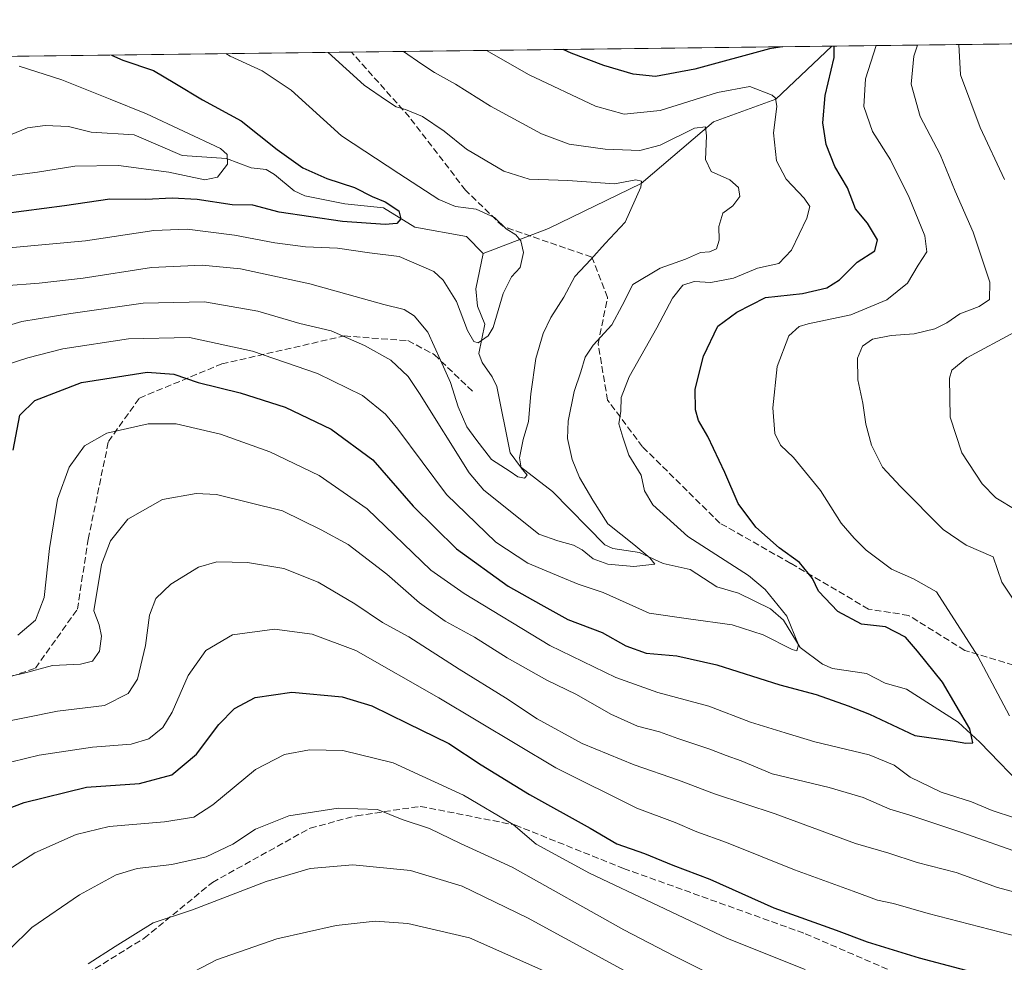
# Model space of a CAD drawing. Units: metres. Extents: x 583121 to 586543, y 4765952 to 4768307.
# Drawn here: x 585779 to 586025, y 4768072 to 4768307 of the extents above; entities that cross this region are included whole.
import ezdxf

# ---------------------------------------------------------------- set-up
doc = ezdxf.new("R2010")
doc.units = ezdxf.units.M
doc.header["$MEASUREMENT"] = 0
doc.linetypes.add('DGN Style 3', pattern=[2.307223458686699, 1.648016756204785, -0.6592067024819142])
for name, color, linetype, lineweight in [('Arbolado forestal CxS', 92, 'Continuous', 0), ('Comarca CxS', 21, 'Continuous', 0), ('Comunidad Autónoma CxS', 142, 'Continuous', 0), ('Corriente natural lineal', 142, 'Continuous', 13), ('Curva de nivel maestra', 30, 'Continuous', 30), ('Curva de nivel normal', 30, 'Continuous', 0), ('Entidad de ámbito territorial CxS', 92, 'Continuous', 0), ('Municipio CxS', 4, 'Continuous', 0), ('Provincia CxS', 1, 'Continuous', 0), ('Senda', 7, 'DGN Style 3', 0)]:
    doc.layers.add(name, color=color, linetype=linetype, lineweight=lineweight)

msp = doc.modelspace()

# ---------------------------------------------------------------- linework, layer by layer
at = {"layer": 'Arbolado forestal CxS', "color": 92, "linetype": 'Continuous', "lineweight": 0, "extrusion": (-0.3298605013326011, -0.004088304455361368, 0.9440208342125113), "elevation": -212125.532321331, "flags": 128}
msp.add_lwpolyline([(-4760672.438367911, 609153.7536747339), (-4760672.43836791, 609330.105593217)], dxfattribs=at)
at = {"layer": 'Arbolado forestal CxS', "color": 92, "linetype": 'Continuous', "lineweight": 0, "extrusion": (-0.1804963885746977, -0.002237036177147981, 0.9835731032214302), "elevation": -115737.7635525349, "flags": 128}
msp.add_lwpolyline([(-4760672.593439153, 634355.7470717712), (-4760672.593439153, 634439.9522619937)], dxfattribs=at)
at = {"layer": 'Arbolado forestal CxS', "color": 92, "linetype": 'Continuous', "lineweight": 0, "extrusion": (-0.1151579102725384, -0.001427232299253968, 0.9933461726455818), "elevation": -73590.32992460586, "flags": 128}
msp.add_lwpolyline([(-4760672.659692602, 640697.3665139792), (-4760672.659692602, 640818.1435566901)], dxfattribs=at)
at = {"layer": 'Arbolado forestal CxS', "color": 92, "linetype": 'Continuous', "lineweight": 0}
msp.add_polyline3d([(585734.5668000003, 4768297.691199999, 662.7744999999995), (586513.8799999999, 4768307.350000001, 817.8717999999935)], dxfattribs=at)
at = {"layer": 'Comarca CxS', "color": 21, "linetype": 'Continuous', "lineweight": 0, "flags": 128}
msp.add_lwpolyline([(584353.302652866, 4765966.706679407), (583149.2800006359, 4765951.799982299), (583121.0900006358, 4768265.299982277), (584071.2908300569, 4768277.076704349), (586388.056723094, 4768305.790537448), (586513.8800006629, 4768307.349982277), (586514.9901015903, 4768219.935013005), (586538.473007949, 4766370.772033095), (586543.260000662, 4765993.819982301), (586460.7789080677, 4765992.798804947)], close=True, dxfattribs=at)
at = {"layer": 'Comunidad Autónoma CxS', "color": 142, "linetype": 'Continuous', "lineweight": 0, "flags": 128}
msp.add_lwpolyline([(584353.302652866, 4765966.706679407), (583149.2800006359, 4765951.799982299), (583121.0900006358, 4768265.299982277), (584071.2908300569, 4768277.076704349), (586388.056723094, 4768305.790537448), (586513.8800006629, 4768307.349982277), (586514.9901015903, 4768219.935013005), (586538.473007949, 4766370.772033095), (586543.260000662, 4765993.819982301), (586460.7789080677, 4765992.798804947)], close=True, dxfattribs=at)
at = {"layer": 'Corriente natural lineal', "color": 142, "linetype": 'Continuous', "lineweight": 13}
for points in [[(585982.0702999998, 4768300.7588, 700.273199999996), (585968.0384999998, 4768287.526900001, 694.5825000000041), (585952.5185000002, 4768281.891200001, 691.9024000000063), (585934.4386, 4768266.466200001, 686.0795999999973), (585911.2832000004, 4768255.257200001, 681.1937000000034), (585895, 4768249, 677.3944999999949)], [(585895, 4768249, 677.3944999999949), (585890.7953000005, 4768253.242799999, 676.9207000000024), (585877.9429000001, 4768255.596200001, 675.6049000000058), (585870.0850999998, 4768260.3892, 674.9140999999945), (585860.4804999996, 4768261.3586, 673.1560000000027), (585850.4880999997, 4768263.410700001, 671.983600000007), (585847.7887000004, 4768264.6807, 671.9419000000053), (585842.9266999997, 4768268.7272, 671.828800000003), (585840.7992000004, 4768269.9913, 672.0420000000013), (585837.0762999998, 4768270.408100001, 671.4064999999973), (585830.8844, 4768272.6876, 669.9606000000058), (585819.8803000003, 4768273.498299999, 668.1987999999983), (585807.8271000005, 4768278.5854, 667.3518999999942), (585797.1188000003, 4768279.323200001, 665.9437999999936), (585791.5075000003, 4768280.702600001, 665.7834000000003), (585785.6813000003, 4768280.979, 665.3358000000007), (585781.2736000001, 4768280.3409, 664.4187999999995), (585774.1075999998, 4768277.442100001, 662.4048999999941)], [(586031.1750999996, 4768114.385600001, 701.5911000000052), (586019.017, 4768127.0209, 699.7354999999952), (586013.5428999999, 4768132.030200001, 698.9235999999946), (586000.6985999999, 4768140.273200001, 697.116200000004), (585995.3354000002, 4768141.8137, 696.6339000000007), (585990.6615000004, 4768144.1965, 696.4599000000017), (585982.1675000004, 4768145.4641, 695.8080999999949), (585979.7170000002, 4768146.518400001, 695.4851999999955), (585974.1051000003, 4768150.669000001, 694.6389999999956), (585969.9488000004, 4768157.461300001, 693.8013999999966), (585966.7181000002, 4768160.3226, 693.5853999999963), (585958.7092000004, 4768164.2621, 692.4008999999933), (585953.3507000003, 4768165.835899999, 691.7277999999933), (585946.6575999996, 4768170.176899999, 691.4657000000007), (585939.9165000003, 4768171.624399999, 690.4998999999953), (585934.0493000001, 4768174.350500001, 690.0050999999949), (585927.3285999997, 4768175.357799999, 689.145399999994), (585925.3920999998, 4768176.2885, 688.9860999999946), (585912.2786999998, 4768189.591499999, 685.5390000000043), (585904.3526999997, 4768195.7478, 683.912599999996), (585901.7368999999, 4768199.293500001, 683.0626000000047), (585898.4365999997, 4768215.8026, 681.8108999999968), (585897.2800000003, 4768218.217599999, 681.3870000000024), (585894.7366000004, 4768221.7974, 681.181899999996), (585893.9208000004, 4768224.0734, 680.8846999999951), (585895.4491999998, 4768231.379000001, 679.4220000000059), (585893.5778999999, 4768235.8851, 678.9717999999993), (585893.1508, 4768240.2279, 678.273000000001), (585895, 4768249, 677.3944999999949)]]:
    msp.add_polyline3d(points, dxfattribs=at)
at = {"layer": 'Curva de nivel maestra', "color": 30, "linetype": 'Continuous', "lineweight": 30, "flags": 128}
for points, elevation in [([(585777.6900000004, 4768199.940099999), (585779.3099999996, 4768208.690099999), (585783.04, 4768212.3101), (585794.7300000004, 4768216.8301), (585811.0800000001, 4768219.4001), (585817.75, 4768218.920100001), (585823.8200000003, 4768216.8101), (585834.29, 4768214.2401), (585845.5800000001, 4768210.620100001), (585857.04, 4768205.1801), (585867.4600000001, 4768197.540100001), (585877.5499999998, 4768185.9901), (585888.3200000003, 4768175.3201), (585901.2699999996, 4768165.960100001), (585909.4299999997, 4768161.450099999), (585916.1399999997, 4768157.690099999), (585924.6699999999, 4768154.460100001), (585930.5800000001, 4768151.120100001), (585935.7000000002, 4768149.2601), (585943.3499999996, 4768148.5601), (585953.3200000003, 4768146.370100001), (585969.0899999999, 4768141.370100001), (585978.1100000005, 4768138.940099999), (585986.1299999999, 4768136.1501), (585991.4500000002, 4768134.0701), (586002.7400000002, 4768128.7401), (586012.1200000001, 4768127.390100001), (586015.4699999997, 4768126.8201), (586017.2199999997, 4768126.9301), (586016.4600000001, 4768130.350099999), (586009.6799999997, 4768142.030099999), (586003.4600000001, 4768149.800100001), (586000.4199999999, 4768153.270099999), (585995.4100000003, 4768155.8201), (585989.4699999997, 4768156.4901), (585983.5199999996, 4768159.640100001), (585978.7199999997, 4768164.7601), (585977.2400000002, 4768167.940099999), (585973.9800000004, 4768171.9301), (585968.9000000004, 4768175.5801), (585963.0300000003, 4768180.720100001), (585958.6200000001, 4768186.640100001), (585955.3600000005, 4768194.380100001), (585951.1200000001, 4768203.3101), (585948.7599999999, 4768207.350099999), (585947.9699999997, 4768209.9801), (585947.9199999999, 4768215.140100001), (585949.9600000001, 4768223.390100001), (585953.5700000003, 4768230.850099999), (585958.29, 4768234.390100001), (585965.4400000004, 4768237.9901), (585974.7000000002, 4768239.0101), (585980.7999999998, 4768240.460100001), (585983.9299999997, 4768242.440099999), (585988.3300000001, 4768246.870100001), (585992.7800000003, 4768249.670100001), (585993.4000000004, 4768252.420100001), (585990.9100000003, 4768256.590100001), (585987.9800000004, 4768260.190099999), (585985.9299999997, 4768265.370100001), (585982.8200000003, 4768270.690099999), (585980.5800000001, 4768276.2401), (585979.7599999999, 4768281.630100001), (585980.3399999999, 4768288.4301), (585982.6399999997, 4768297.940099999), (585982.5871000001, 4768300.7652)], 700), ([(585969.7465000004, 4768300.606000001), (585966.4800000004, 4768300.090100001), (585947.7999999998, 4768294.9801), (585938.0300000003, 4768293.1801), (585932.4199999999, 4768293.7301), (585925.0999999996, 4768295.890100001), (585916.9199999999, 4768299.0101), (585914.9819999998, 4768299.927300001)], 700), ([(585802.2012, 4768298.5295), (585805.0300000003, 4768297.220100001), (585812.7000000002, 4768294.690099999), (585818, 4768291.470100001), (585824.9199999999, 4768287.380100001), (585834.5499999998, 4768282.110099999), (585843.5800000001, 4768274.950099999), (585849.9800000004, 4768270.350099999), (585855.9800000004, 4768267.6801), (585862.8399999999, 4768265.440099999), (585867.2599999999, 4768263.210100001), (585870.5199999996, 4768261.9001), (585873.9699999997, 4768259.620100001), (585874.4699999997, 4768257.640100001), (585873.4400000004, 4768256.520099999), (585870.5599999996, 4768256.2501), (585859.8899999997, 4768256.970100001), (585844.0999999996, 4768259.3101), (585837.4800000004, 4768261.050100001), (585832.3399999999, 4768261.170100001), (585823.6299999999, 4768262.440099999), (585817.3300000001, 4768262.790100001), (585810.7800000003, 4768262.470100001), (585801.7800000003, 4768262.5801), (585790.4500000002, 4768260.890100001), (585770.1200000001, 4768258.270099999)], 675), ([(585768.6399999997, 4768107.5601), (585780.3700000001, 4768112.0001), (585796.0099999999, 4768115.790100001), (585809.2400000002, 4768116.7601), (585817.2699999996, 4768118.9101), (585823.4500000002, 4768124.100099999), (585828.9800000004, 4768131.470100001), (585832.8899999997, 4768135.460100001), (585838.0899999999, 4768138.190099999), (585847.2400000002, 4768139.5601), (585859.7599999999, 4768138.380100001), (585867.1900000004, 4768136.100099999), (585875.9800000004, 4768131.800100001), (585886.4600000001, 4768126.7301), (585894.4600000001, 4768121.420100001), (585906.5999999996, 4768114.020099999), (585921.7100000001, 4768105.5601), (585928.3399999999, 4768101.690099999), (585935.2599999999, 4768099.290100001), (585942.3200000003, 4768096.340100001), (585951.5700000003, 4768092.870100001), (585967.5499999998, 4768085.720100001), (585983.1399999997, 4768080.1601), (585990.8300000001, 4768077.2601), (586003.8600000005, 4768073.210100001), (586023.9800000004, 4768067.890100001)], 725)]:
    msp.add_lwpolyline(points, dxfattribs=dict(at, elevation=elevation))
at = {"layer": 'Curva de nivel normal', "color": 30, "linetype": 'Continuous', "lineweight": 0, "flags": 128}
for points, elevation in [([(585766.7800000003, 4768228.109999999), (585779.8399999999, 4768232.039999999), (585792.0800000001, 4768234), (585810.1100000005, 4768236.65), (585825.4199999999, 4768236.980000001), (585838.7800000003, 4768234.619999999), (585849.1900000004, 4768231.539999999), (585857.0800000001, 4768229.74), (585861.3600000005, 4768227.76), (585865.3600000005, 4768226.07), (585871.9500000002, 4768222.380000001), (585876.25, 4768218.27), (585879.1299999999, 4768214.08), (585891.5099999999, 4768194.26), (585895.2000000002, 4768189.949999999), (585901.3300000001, 4768185.039999999), (585908.9000000004, 4768178.930000001), (585913.5999999996, 4768177.289999999), (585917.5199999996, 4768176.210000001), (585919.7300000004, 4768175.08), (585922.4600000001, 4768172.82), (585926.1299999999, 4768171.480000001), (585932.5899999999, 4768170.92), (585937.8600000005, 4768171.470000001), (585936.5999999996, 4768173.029999999), (585932.6100000005, 4768176.42), (585926.0899999999, 4768181.58), (585922.3600000005, 4768187.480000001), (585919.0700000003, 4768193.09), (585917.1699999999, 4768197.600000001), (585916.0499999998, 4768202.850000001), (585916.2199999997, 4768207.17), (585917.6799999997, 4768214.58), (585919.3799999999, 4768219.49), (585920.4800000004, 4768223.16), (585922.4400000004, 4768226.16), (585927.0899999999, 4768231.199999999), (585929.6600000003, 4768236), (585932.3700000001, 4768241.25), (585939.1900000004, 4768245.34), (585945.5099999999, 4768247.57), (585949.2199999997, 4768249.24), (585951.4600000001, 4768249.430000001), (585953.2300000004, 4768250.140000001), (585953.9100000003, 4768252.33), (585953.8499999996, 4768255.710000001), (585954.8300000001, 4768259.029999999), (585957.2999999998, 4768260.859999999), (585959.04, 4768263.220000001), (585958.75, 4768265.439999999), (585956.54, 4768267.41), (585951.9000000004, 4768269.470000001), (585950.5300000003, 4768272.49), (585950.7100000001, 4768278.350000001), (585950.4800000004, 4768280.600000001), (585947.7199999997, 4768280.279999999), (585939.1399999997, 4768276.039999999), (585934.1299999999, 4768274.710000001), (585925.4600000001, 4768275), (585916.4800000004, 4768276.32), (585909.5300000003, 4768278.84), (585896.8499999996, 4768285.74), (585888.0800000001, 4768291.24), (585882.8099999996, 4768294.17), (585879.7199999997, 4768296.279999999), (585875.0864000004, 4768299.432800001)], 690), ([(585770.4299999997, 4768219.49), (585781.3399999999, 4768222.960000001), (585790.0899999999, 4768225.220000001), (585806.4500000002, 4768227.680000001), (585821.7100000001, 4768228.02), (585837.4000000004, 4768224.65), (585853.6699999999, 4768219.09), (585864.9100000003, 4768213.59), (585870.5800000001, 4768208.9), (585873.6900000004, 4768205.199999999), (585885.8200000003, 4768188.84), (585898.1600000003, 4768176.939999999), (585906.1299999999, 4768171.689999999), (585914.2599999999, 4768168.34), (585918.6699999999, 4768166.449999999), (585924.9500000002, 4768164.380000001), (585936.4600000001, 4768159.24), (585946.2599999999, 4768157.859999999), (585957.1699999999, 4768156.310000001), (585964.9299999997, 4768153.869999999), (585972.0999999996, 4768150.140000001), (585973.2999999998, 4768149.810000001), (585973.7400000002, 4768151.34), (585970.8099999996, 4768158.49), (585965.3499999996, 4768165.16), (585961.2599999999, 4768168.619999999), (585946.1100000005, 4768178.350000001), (585937.3499999996, 4768186.310000001), (585935.2800000003, 4768189.810000001), (585934.4400000004, 4768193.699999999), (585931.3799999999, 4768198.699999999), (585929.8200000003, 4768203.199999999), (585928.9000000004, 4768206.49), (585929.3899999997, 4768209.619999999), (585929.4199999999, 4768213.09), (585931.4500000002, 4768218.24), (585938.3600000005, 4768230.460000001), (585942.2699999996, 4768237.850000001), (585944.7999999998, 4768241.100000001), (585947.6799999997, 4768242), (585951.8200000003, 4768241.789999999), (585957.4699999997, 4768242.810000001), (585963.4600000001, 4768245.33), (585968.7999999998, 4768246.529999999), (585972, 4768249.859999999), (585975.7999999998, 4768257.83), (585976.5599999996, 4768260.710000001), (585975.1600000003, 4768262.84), (585970.6399999997, 4768267.57), (585968.1900000004, 4768272.17), (585967.5, 4768279.100000001), (585968.2999999998, 4768285.66), (585968.0099999999, 4768287.730000001), (585967.1299999999, 4768288.49), (585961.5700000003, 4768290.67), (585953.4600000001, 4768289.16), (585939.1399999997, 4768284.680000001), (585930.1900000004, 4768283.74), (585923.0499999998, 4768285.74), (585906.4400000004, 4768293.560000001), (585895.8317999998, 4768299.689900001)], 694.9999999999999), ([(586026.4100000003, 4768133.65), (586018.4800000004, 4768148.529999999), (586008.1299999999, 4768164.539999999), (586002.4600000001, 4768167.810000001), (585996.9199999999, 4768170.26), (585990.5899999999, 4768174.930000001), (585987.6100000005, 4768177.949999999), (585984.3399999999, 4768181.689999999), (585979.1799999997, 4768189.84), (585972.4400000004, 4768198.060000001), (585969.2000000002, 4768201.15), (585967.8399999999, 4768204.07), (585967.29, 4768210.49), (585968.3799999999, 4768220.82), (585971.3399999999, 4768228.49), (585973.9100000003, 4768230.77), (585976.0999999996, 4768231.449999999), (585986.7800000003, 4768233.66), (585995.7300000004, 4768237.449999999), (586000.9000000004, 4768241.640000001), (586003.5899999999, 4768246.100000001), (586005.7400000002, 4768249.390000001), (586005.2100000001, 4768253.439999999), (586001.3200000003, 4768263.01), (585996.7100000001, 4768272.359999999), (585992.1900000004, 4768279.41), (585990.0199999996, 4768285.67), (585990.4000000004, 4768292.609999999), (585993.1405999997, 4768300.896000001)], 705), ([(586031.3300000001, 4768156.789999999), (586024.5, 4768166.960000001), (586022.2699999996, 4768173.279999999), (586015.5499999998, 4768176.230000001), (586009.79, 4768180.130000001), (585999.2100000001, 4768190.890000001), (585994.7000000002, 4768195.689999999), (585991.9100000003, 4768201.189999999), (585990.4900000002, 4768206.4), (585989.7999999998, 4768211.630000001), (585988.5199999996, 4768217.49), (585988.4400000004, 4768222.91), (585989.6500000004, 4768225.9), (585992.2000000002, 4768227.640000001), (585996.8200000003, 4768228.51), (586002.5800000001, 4768228.930000001), (586007.7599999999, 4768230.230000001), (586010.7800000003, 4768231.720000001), (586014.0099999999, 4768233.92), (586018.8300000001, 4768235.789999999), (586021.4000000004, 4768237.539999999), (586021.4900000002, 4768241.82), (586017.3300000001, 4768254.34), (586012.8399999999, 4768264.57), (586009.0499999998, 4768273.74), (586004.1200000001, 4768283.17), (586001.7999999998, 4768291.279999999), (586002.5099999999, 4768298.230000001), (586003.4112, 4768301.0233)], 710), ([(586025.1299999999, 4768267.49), (586019.04, 4768280.42), (586014.1399999997, 4768293.57), (586013.7379999999, 4768301.1513)], 715), ([(585775.4500000002, 4768240.92), (585784.1200000001, 4768241.630000001), (585795.1200000001, 4768242.880000001), (585812.2199999997, 4768245.52), (585824.8799999999, 4768246.07), (585834.4500000002, 4768245.140000001), (585851.7000000002, 4768241.42), (585870.2100000001, 4768236.24), (585875.2599999999, 4768235.07), (585877.7800000003, 4768233.430000001), (585881.2100000001, 4768229.4), (585884.3399999999, 4768222.380000001), (585886.8200000003, 4768216.850000001), (585888.7400000002, 4768210.77), (585890.8899999997, 4768205.710000001), (585893.1299999999, 4768202.640000001), (585897.1100000005, 4768197.59), (585901.7000000002, 4768194.640000001), (585903.6299999999, 4768193.24), (585905.3200000003, 4768192.9), (585906.0099999999, 4768193.689999999), (585904.4600000001, 4768195.480000001), (585904.0800000001, 4768198.039999999), (585904.9600000001, 4768202.57), (585906.2699999996, 4768207.100000001), (585906.8799999999, 4768214), (585908.1699999999, 4768222.82), (585909.9400000004, 4768229.01), (585911.8899999997, 4768233), (585915.1299999999, 4768238.119999999), (585917.9100000003, 4768243.289999999), (585921.8499999996, 4768247.5), (585925.4299999997, 4768251.49), (585930.4500000002, 4768256.84), (585934.3600000005, 4768265.59), (585934.4900000002, 4768267.039999999), (585933.1399999997, 4768267.4), (585927.79, 4768266.350000001), (585916.1299999999, 4768267.25), (585906.4600000001, 4768267.52), (585900.1399999997, 4768269.51), (585890.8499999996, 4768275.02), (585885.2199999997, 4768279.57), (585879.8300000001, 4768283.189999999), (585875.6100000005, 4768284.980000001), (585873.2400000002, 4768285.600000001), (585870.8300000001, 4768287.199999999), (585865.3099999996, 4768291.01), (585856.3173000002, 4768299.200200001)], 685), ([(585830.7704999996, 4768298.8837), (585831.8600000005, 4768298.230000001), (585839.79, 4768294.58), (585847.0599999996, 4768289.76), (585859.6600000003, 4768278.369999999), (585873.9299999997, 4768268.960000001), (585883.9500000002, 4768262.5), (585888.1100000005, 4768260.699999999), (585893.25, 4768260.029999999), (585897.8099999996, 4768257.980000001), (585900.7400000002, 4768255.140000001), (585903.1699999999, 4768253.67), (585904.4199999999, 4768252.16), (585905.04, 4768249.24), (585904.2000000002, 4768245.49), (585902.0599999996, 4768243.199999999), (585900.0099999999, 4768238.99), (585897.4600000001, 4768230.560000001), (585896.25, 4768228.49), (585893.7199999997, 4768226.680000001), (585892.7000000002, 4768227.029999999), (585891.0800000001, 4768229.779999999), (585888.3499999996, 4768237.029999999), (585885.0199999996, 4768242.33), (585882.7000000002, 4768244.550000001), (585874.0300000003, 4768248.24), (585866.5899999999, 4768249.17), (585858.5999999996, 4768250.300000001), (585850.6600000003, 4768250.699999999), (585842.9600000001, 4768251.66), (585832.9000000004, 4768253.600000001), (585821.0599999996, 4768255.100000001), (585812.7400000002, 4768254.779999999), (585795.7599999999, 4768252.140000001), (585776.6500000004, 4768250.42)], 680), ([(585777.3700000001, 4768268.49), (585783.7199999997, 4768269.310000001), (585793.0899999999, 4768270.800000001), (585803.9199999999, 4768270.960000001), (585816.5599999996, 4768269.26), (585825.54, 4768267.42), (585828.6799999997, 4768268.060000001), (585831.1399999997, 4768271.32), (585831.0599999996, 4768273.699999999), (585829.4500000002, 4768275.230000001), (585810.9500000002, 4768283.84), (585801.8600000005, 4768287.550000001), (585789.7800000003, 4768292.32), (585779.1200000001, 4768295.75)], 670.0000000000001), ([(586028.1900000004, 4768184.869999999), (586022.9800000004, 4768187.99), (586019.5499999998, 4768191.49), (586014.5099999999, 4768199.279999999), (586011.5599999996, 4768208.16), (586011.4000000004, 4768217.890000001), (586012.0099999999, 4768219.859999999), (586015.7199999997, 4768222.930000001), (586027.7999999998, 4768229.42)], 715), ([(585778.8200000003, 4768153.720000001), (585783.2699999996, 4768157.480000001), (585785.4000000004, 4768163.15), (585786.7100000001, 4768175.350000001), (585788.7699999996, 4768187.699999999), (585791.6500000004, 4768195.66), (585795.4500000002, 4768201.01), (585801.0300000003, 4768204.189999999), (585811.3399999999, 4768206.5), (585818.3300000001, 4768206.480000001), (585829.4100000003, 4768203.9), (585841.7400000002, 4768199.550000001), (585854.0899999999, 4768193.59), (585866.0700000003, 4768185.289999999), (585881.9199999999, 4768170.02), (585890.2699999996, 4768164.15), (585911.6500000004, 4768151.180000001), (585928.1399999997, 4768143.189999999), (585938.6100000005, 4768139.470000001), (585951.3099999996, 4768136), (585961.7000000002, 4768132.060000001), (585970.3499999996, 4768129.359999999), (585977.79, 4768127.140000001), (585991.3200000003, 4768123.930000001), (585997.5800000001, 4768121.350000001), (586001.5499999998, 4768118.279999999), (586009.3099999996, 4768114.58), (586016.8600000005, 4768112.15), (586022.0199999996, 4768109.970000001), (586038.7999999998, 4768104.51)], 705), ([(585767.6399999997, 4768141.529999999), (585780.0999999996, 4768144.220000001), (585787.4500000002, 4768146.210000001), (585794.4500000002, 4768146.480000001), (585797.4500000002, 4768147.27), (585799.1799999997, 4768149.789999999), (585799.7100000001, 4768153.529999999), (585799.1399999997, 4768156.369999999), (585797.8300000001, 4768159.83), (585799.6799999997, 4768171.369999999), (585801.9299999997, 4768177.34), (585806.2800000003, 4768182.699999999), (585814.9400000004, 4768187.600000001), (585823.3600000005, 4768189.09), (585828.4600000001, 4768188.890000001), (585844.9199999999, 4768184.779999999), (585854.5499999998, 4768180.029999999), (585861.3099999996, 4768176.359999999), (585870.9400000004, 4768168.970000001), (585879.0800000001, 4768161.789999999), (585885.5, 4768157.230000001), (585892.8200000003, 4768153.24), (585900.9800000004, 4768148.100000001), (585910.8700000001, 4768142.560000001), (585918.3099999996, 4768138.99), (585926.8600000005, 4768134.060000001), (585933.5, 4768131.050000001), (585939.0499999998, 4768129.619999999), (585943.5800000001, 4768127.930000001), (585951.5999999996, 4768125.300000001), (585955.6200000001, 4768123.689999999), (585959.3899999997, 4768122.42), (585967.1600000003, 4768119.180000001), (585981.3799999999, 4768115.720000001), (585989.8200000003, 4768113.210000001), (585996.4900000002, 4768110.350000001), (586001.5300000003, 4768108.84), (586014.2599999999, 4768104.630000001), (586030.3300000001, 4768098.92)], 710), ([(585772.9800000004, 4768131.66), (585788.7699999996, 4768134.800000001), (585800.4600000001, 4768136.230000001), (585806.3600000005, 4768139.17), (585808.6799999997, 4768142.810000001), (585810.6900000004, 4768151.15), (585811.6600000003, 4768158.76), (585813.2400000002, 4768162.930000001), (585817.04, 4768166.470000001), (585823.9500000002, 4768170.699999999), (585828.4900000002, 4768172.039999999), (585836.2000000002, 4768171.890000001), (585845.2199999997, 4768170.42), (585853.7800000003, 4768167.02), (585862.9199999999, 4768161.609999999), (585869.8799999999, 4768156.9), (585876.4500000002, 4768153.359999999), (585889.04, 4768145.26), (585900.5700000003, 4768138.100000001), (585908.4900000002, 4768132.869999999), (585919.7300000004, 4768126.75), (585932.7199999997, 4768121.41), (585943.7400000002, 4768117.560000001), (585952.7400000002, 4768114.140000001), (585967.8899999997, 4768109.16), (585987.9600000001, 4768101.800000001), (585996.25, 4768099.380000001), (586003.3399999999, 4768097), (586013.0599999996, 4768094.560000001), (586023.4299999997, 4768090.779999999), (586033.9299999997, 4768087.99)], 715), ([(585763.5599999996, 4768118.810000001), (585784.1900000004, 4768123.84), (585797.4699999997, 4768125.83), (585807.0800000001, 4768126.560000001), (585811.5099999999, 4768127.890000001), (585814.9900000002, 4768130.699999999), (585817.3700000001, 4768134.539999999), (585821.3499999996, 4768143.730000001), (585825.7800000003, 4768149.970000001), (585832.4500000002, 4768153.800000001), (585842.9100000003, 4768155.220000001), (585852.2800000003, 4768154.02), (585863.2199999997, 4768149.91), (585883.9000000004, 4768138.119999999), (585913.1299999999, 4768120.65), (585933.3499999996, 4768110.609999999), (585942.9199999999, 4768107.02), (585948.3600000005, 4768104.640000001), (585955.7800000003, 4768102), (585972.7400000002, 4768095.210000001), (585987.3700000001, 4768089.9), (585993.4100000003, 4768087.66), (585997.4600000001, 4768086.77), (586006.0599999996, 4768084.26), (586029.2800000003, 4768078.279999999)], 720), ([(585772.9699999997, 4768093.039999999), (585783.04, 4768099.42), (585793.4100000003, 4768104.029999999), (585801.6399999997, 4768106.039999999), (585815.4500000002, 4768107.189999999), (585822.7999999998, 4768108.33), (585827.5, 4768111.380000001), (585838.1299999999, 4768120.27), (585845.4199999999, 4768123.960000001), (585851.6399999997, 4768125.109999999), (585859.9400000004, 4768124.970000001), (585872.5, 4768121.859999999), (585890.1200000001, 4768113.800000001), (585902.4800000004, 4768106.5), (585908.2599999999, 4768101.609999999), (585921.54, 4768094.33), (585955.9699999997, 4768078.100000001), (585975.3600000005, 4768070.33)], 730), ([(585771.0700000003, 4768069.800000001), (585782.3499999996, 4768080.800000001), (585794.2599999999, 4768088.99), (585803.4100000003, 4768093.91), (585808.6399999997, 4768095.539999999), (585817.25, 4768096.51), (585825.8700000001, 4768098.470000001), (585832.54, 4768101.609999999), (585838.1699999999, 4768105.369999999), (585846.4900000002, 4768108.630000001), (585858.7800000003, 4768110.609999999), (585868.6200000001, 4768110.289999999), (585874.7599999999, 4768107.789999999), (585881.5899999999, 4768105.480000001), (585889.3099999996, 4768101.75), (585902.2599999999, 4768095.84), (585930.0800000001, 4768080.199999999), (585942.7300000004, 4768073.609999999), (585955.2800000003, 4768067.449999999)], 735), ([(585796.3899999997, 4768071.699999999), (585803.1299999999, 4768076.100000001), (585812.6100000005, 4768082), (585822.4500000002, 4768085.180000001), (585840.7800000003, 4768092.27), (585851.7800000003, 4768095.52), (585862.4600000001, 4768096.460000001), (585876.8399999999, 4768095.060000001), (585889.7199999997, 4768091.140000001), (585906.0999999996, 4768083.180000001), (585934.9400000004, 4768067.470000001)], 740), ([(585817.29, 4768066.9), (585828.4500000002, 4768072.699999999), (585843.4500000002, 4768078), (585858.3200000003, 4768081.27), (585868.0499999998, 4768082.42), (585876.1500000004, 4768081.77), (585891.5800000001, 4768078.25), (585912.4100000003, 4768068.99)], 745)]:
    msp.add_lwpolyline(points, dxfattribs=dict(at, elevation=elevation))
at = {"layer": 'Entidad de ámbito territorial CxS', "color": 92, "linetype": 'Continuous', "lineweight": 0, "flags": 128}
msp.add_lwpolyline([(584071.2908300569, 4768277.076704349), (586388.056723094, 4768305.790537448), (586422.5429999991, 4768281.079000001), (586425.3370000004, 4768279.077000001), (586452.9770000007, 4768260.119000002), (586455.1600000008, 4768258.622000001), (586491.3370000008, 4768233.809000001), (586512.116999999, 4768221.157000001), (586514.9901015903, 4768219.935013005), (586538.473007949, 4766370.772033095), (586537.2209999998, 4766368.194999999), (586485.5469999994, 4766250.942000001), (586484.7460000005, 4766249.124999999), (586483.3819999996, 4766246.028999999), (586483.2300000001, 4766244.124000001), (586483.0410000011, 4766241.749000001), (586467.1859999987, 4766042.612000001), (586460.9950000007, 4765994.478999999), (586460.7789080677, 4765992.798804947), (584353.302652866, 4765966.706679407)], dxfattribs=at)
at = {"layer": 'Municipio CxS', "color": 4, "linetype": 'Continuous', "lineweight": 0, "flags": 128}
msp.add_lwpolyline([(584071.2908300569, 4768277.076704349), (586388.056723094, 4768305.790537448), (586422.5429999991, 4768281.079000001), (586425.3370000004, 4768279.077000001), (586452.9770000007, 4768260.119000002), (586455.1600000008, 4768258.622000001), (586491.3370000008, 4768233.809000001), (586512.116999999, 4768221.157000001), (586514.9901015903, 4768219.935013005), (586538.473007949, 4766370.772033095), (586543.260000662, 4765993.819982301), (586460.7789080677, 4765992.798804947), (584353.302652866, 4765966.706679407)], dxfattribs=at)
at = {"layer": 'Provincia CxS', "color": 1, "linetype": 'Continuous', "lineweight": 0, "flags": 128}
msp.add_lwpolyline([(584353.302652866, 4765966.706679407), (583149.2800006359, 4765951.799982299), (583121.0900006358, 4768265.299982277), (584071.2908300569, 4768277.076704349), (586388.056723094, 4768305.790537448), (586513.8800006629, 4768307.349982277), (586514.9901015903, 4768219.935013005), (586538.473007949, 4766370.772033095), (586543.260000662, 4765993.819982301), (586460.7789080677, 4765992.798804947)], close=True, dxfattribs=at)
at = {"layer": 'Senda', "color": 7, "linetype": 'DGN Style 3', "lineweight": 0}
for points in [[(586027.4008, 4768146.252400001, 715.4628999999986), (586015.2300000004, 4768149.956599999, 725.1444000000047), (586001.2070000004, 4768158.687799999, 721.124800000005), (585991.1529000001, 4768160.2753, 716.6462999999932), (585971.8382000001, 4768171.6524, 718.0467000000062), (585954.1111000003, 4768181.706599999, 713.543399999995), (585934.7965000002, 4768200.7567, 710.7609999999986), (585926.0652000001, 4768212.398399999, 706.0240999999951), (585923.6840000004, 4768226.4213, 711.0675000000047), (585926.0652000001, 4768238.062999999, 708.9003999999986), (585922.0965, 4768248.1172, 697.8136999999988), (585911.2484999998, 4768251.8214, 692.7988000000041), (585899.8713999996, 4768255.790100001, 693.8524999999936), (585890.6109999996, 4768264.786, 701.7390000000014), (585876.5880000005, 4768283.042300001, 697.2920000000013), (585862.1062000003, 4768299.2719, 706.2458999999944)], [(585708.1606000002, 4768020.1043, 734.9162000000069), (585723.9506999999, 4768052.533600001, 737.7385000000068), (585736.7355000004, 4768093.987400001, 740.1239999999963), (585740.6096999999, 4768121.106699999, 728.9091000000044), (585749.1328999996, 4768132.3419, 733.5721000000049), (585766.1793000001, 4768139.7028, 732.9866999999941), (585783.2257000003, 4768145.5141, 732.3551000000007), (585793.6859999998, 4768160.236, 732.2223999999987), (585796.398, 4768177.6698, 729.7228000000032), (585801.4343999998, 4768202.077199999, 724.3279999999941), (585809.1827999996, 4768212.924900001, 722.9220999999961), (585829.716, 4768221.448200001, 720.5675000000047), (585860.3219999997, 4768228.421700001, 704), (585876.2061999999, 4768227.259400001, 709.2599999999949), (585882.7922999999, 4768223.772700001, 708.0837999999932), (585892.4778000005, 4768214.4746, 705.248000000007)], [(585790.2832000004, 4768065.713400001, 759.104800000001), (585810.3449999997, 4768078.1032, 763.4128000000055), (585827.3914999999, 4768092.0503, 761.7997999999934), (585851.7988, 4768105.609999999, 756.559500000003), (585863.4214000005, 4768108.7093, 756.5145000000048), (585879.3055999996, 4768111.0338, 754.751099999994), (585902.9380999999, 4768106.3848, 754.6545000000042), (585930.0574000003, 4768095.5371, 750.777700000006), (585975.3854, 4768079.265500001, 750.3607000000048), (586006.7663000004, 4768065.705800001, 754.3475999999937), (586043.5711000003, 4768054.0833, 751.1391000000004), (586075.7268000003, 4768037.4243, 754.5917999999947), (586115.2435, 4768011.854599999, 758.9872000000032), (586135.0018999996, 4768001.394300001, 763.9141999999993), (586161.7337999997, 4767983.573100001, 764.8902999999991), (586172.3913000004, 4767973.0371, 759.8758999999991)]]:
    msp.add_polyline3d(points, dxfattribs=at)

doc.saveas('drawing.dxf')
